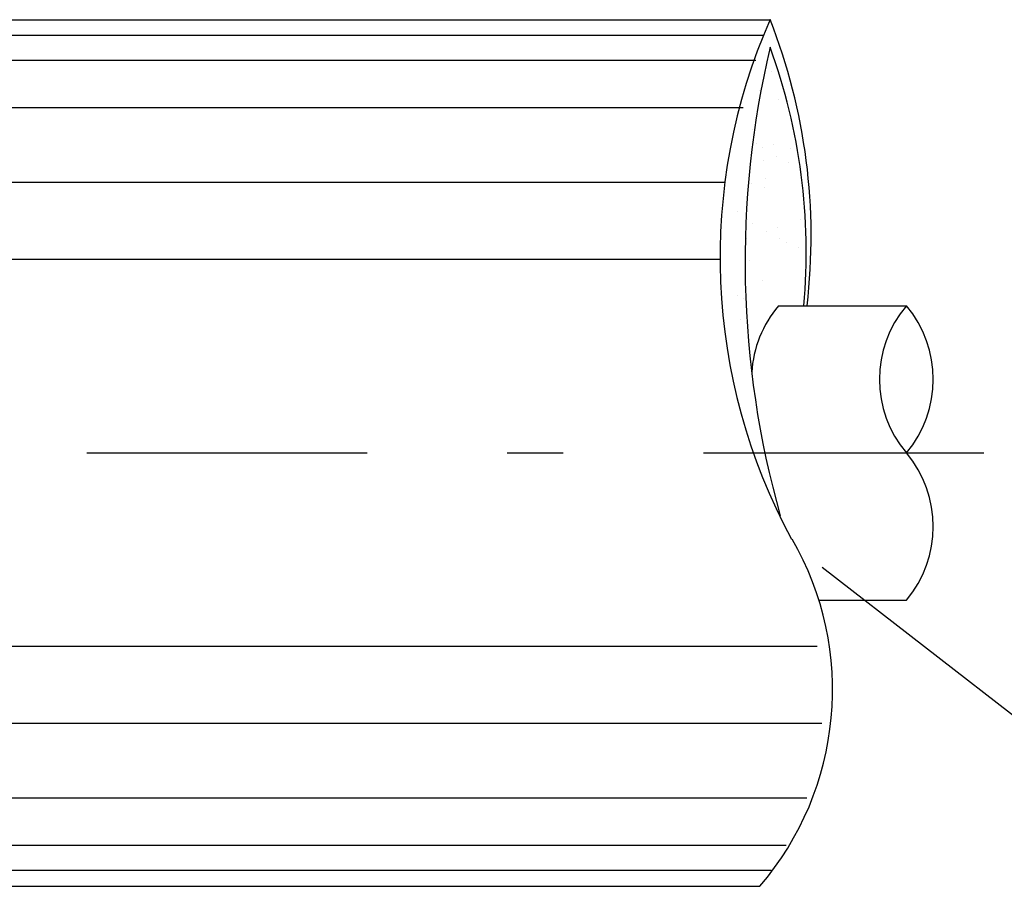
# Model space of a CAD drawing. Units: millimetres. Extents: x 1239 to 1532, y 883 to 957.
# Drawn here: x 1300 to 1301, y 916 to 917 of the extents above; entities that cross this region are included whole.
import ezdxf

# ---------------------------------------------------------------- set-up
doc = ezdxf.new("R2010")
doc.units = ezdxf.units.MM
doc.linetypes.add('DASHDOT', pattern=[1, 0.5, -0.25, 0, -0.25])
doc.layers.add('EQUIP', color=5, linetype='Continuous')
doc.layers.add('MATRIZ', color=1, linetype='Continuous')

# ---------------------------------------------------------------- blocks, each defined once
blk = doc.blocks.new('*X16')
at = {"color": 0}
for p, q in [((142.215, 194.508), (142.215, 194.508)), ((142.538, 194.318), (142.538, 194.318)), ((141.855, 193.201), (141.855, 193.201)), ((142.943, 192.7), (142.943, 192.7)), ((141.462, 190.966), (141.462, 190.966)), ((141.671, 190.167), (141.671, 190.167)), ((142.659, 190.136), (142.659, 190.136)), ((141.994, 189.976), (141.994, 189.976)), ((143.636, 189.892), (143.636, 189.892)), ((143.977, 189.868), (143.977, 189.868)), ((142.075, 189.195), (142.075, 189.195)), ((142.818, 189.457), (142.818, 189.457)), ((143.519, 189.078), (143.519, 189.078)), ((141.394, 187.922), (141.394, 187.922)), ((142.156, 188.158), (142.156, 188.158)), ((142.096, 187.66), (142.096, 187.66)), ((144.33, 187.085), (144.33, 187.085)), ((140.573, 186.305), (140.573, 186.305)), ((141.127, 185.825), (141.127, 185.825)), ((141.45, 185.635), (141.45, 185.635)), ((144.198, 185.861), (144.198, 185.861)), ((142.261, 185.175), (142.261, 185.175)), ((142.849, 185.351), (142.849, 185.351)), ((141.101, 184.765), (141.101, 184.765)), ((142.975, 184.736), (142.975, 184.736)), ((143.36, 184.5), (143.36, 184.5)), ((144.062, 184.237), (144.062, 184.237)), ((141.266, 183.497), (141.266, 183.497)), ((142.024, 182.312), (142.024, 182.312)), ((140.583, 181.483), (140.583, 181.483)), ((140.906, 181.293), (140.906, 181.293)), ((140.758, 180.098), (140.758, 180.098))]:
    blk.add_line(p, q, dxfattribs=at)

msp = doc.modelspace()

# ---------------------------------------------------------------- linework, layer by layer
at = {"layer": 'EQUIP', "color": 2}
for p, q in [((1299.337, 917.4329), (1300.894, 917.4329)), ((1299.337, 915.8864), (1300.8754, 915.8864))]:
    msp.add_line(p, q, dxfattribs=at)
at = {"layer": 'EQUIP', "color": 8}
for p, q in [((1300.8833, 917.4046), (1299.337, 917.4046)), ((1300.8685, 917.3602), (1299.337, 917.3602)), ((1300.846, 917.2755), (1299.337, 917.2755)), ((1300.8132, 917.1424), (1299.337, 917.1424)), ((1300.8047, 917.0052), (1299.337, 917.0052)), ((1300.9779, 916.3141), (1299.337, 916.3141)), ((1300.9861, 916.1769), (1299.337, 916.1769)), ((1300.9596, 916.0437), (1299.337, 916.0437)), ((1300.9228, 915.959), (1299.337, 915.959)), ((1300.8958, 915.9146), (1299.337, 915.9146))]:
    msp.add_line(p, q, dxfattribs=at)
at = {"layer": 'EQUIP', "color": 5}
for p, q in [((1300.9088, 916.9223), (1301.137, 916.9223)), ((1300.981, 916.397), (1301.137, 916.397))]:
    msp.add_line(p, q, dxfattribs=at)
at = {"layer": 'EQUIP', "color": 8, "linetype": 'DASHDOT'}
msp.add_line((1301.2749, 916.6596), (1295.6311, 916.6596), dxfattribs=at)
at = {"layer": 'EQUIP'}
for centre, radius, start, end in [((1301.8587, 917.0083), 1.0541, 156.2434, 208.4537), ((1299.9081, 917.0463), 1.059, 353.2756, 21.4144), ((1302.5152, 917.0007), 1.6659, 166.7113, 195.7844), ((1299.8994, 917.0201), 1.059, 354.6995, 20.0764), ((1300.467, 916.237), 0.5383, 319.3499, 29.982)]:
    msp.add_arc(centre, radius, start, end, dxfattribs=at)
at = {"layer": 'EQUIP', "color": 5}
for centre, start, end in [((1301.0643, 916.791), 139.8291, 176.5723), ((1301.2926, 916.791), 139.8291, 220.1709), ((1300.9815, 916.791), 319.8291, 40.1709), ((1300.9815, 916.5283), 319.8291, 40.1709)]:
    msp.add_arc(centre, 0.2036, start, end, dxfattribs=at)
at = {"layer": 'MATRIZ', "color": 1}
msp.add_line((1301.551, 916.017), (1300.9869, 916.4552), dxfattribs=at)

# ---------------------------------------------------------------- block references
at = {"layer": 'EQUIP', "color": 8, "xscale": 0.031138790035584, "yscale": 0.031138790035584, "zscale": 0.0311387900355872}
msp.add_blockref('*X16', (1296.4584, 911.2896), dxfattribs=at)

doc.saveas('drawing.dxf')
